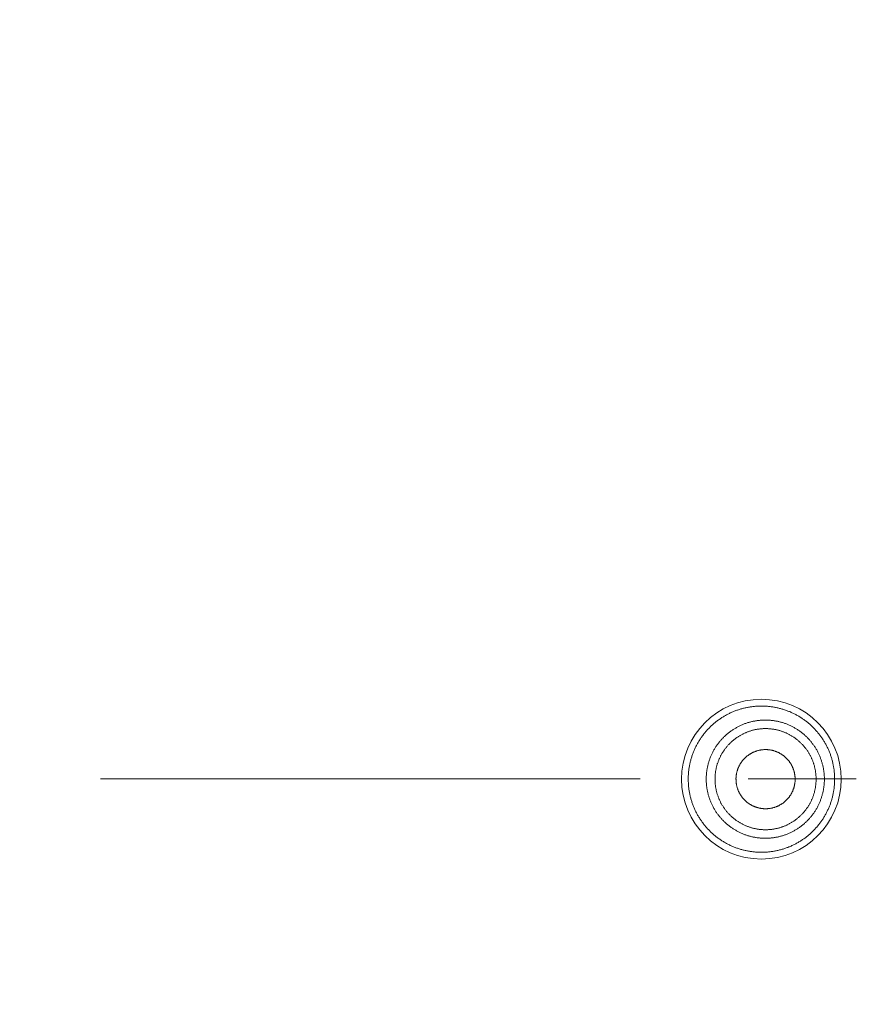
# Model space of a CAD drawing. Units: millimetres. Extents: x 72 to 9921, y -938 to 626.
# Drawn here: x 9324 to 9344, y -541 to -519 of the extents above; entities that cross this region are included whole.
import ezdxf

# ---------------------------------------------------------------- set-up
doc = ezdxf.new("R2010")
doc.units = ezdxf.units.MM
doc.header["$MEASUREMENT"] = 0
doc.linetypes.add('CENTER', pattern=[2, 1.25, -0.25, 0.25, -0.25])
doc.layers.add('Centerline', color=4, linetype='CENTER', lineweight=15)
doc.layers.add('Dimensions', color=7, linetype='Continuous')
doc.styles.get("Standard").update_dxf_attribs({"font": 'helr45w_0.ttf'})
doc.dimstyles.get("Standard").update_dxf_attribs({"dimscale": 5, "dimtxt": 2.5, "dimasz": 0.8, "dimexe": 1, "dimexo": 1, "dimgap": 1, "dimtad": 2, "dimtih": 1, "dimtoh": 1, "dimdec": 0, "dimzin": 0, "dimdsep": 46, "dimtxsty": 'Standard', "dimblk": 'DOT', "dimcen": 2, "dimclrd": 1, "dimclre": 1, "dimclrt": 1, "dimadec": 0, "dimazin": 0, "dimtfac": 1, "dimtdec": 0, "dimtofl": 0, "dimtmove": 0, "dimatfit": 3, "dimfxl": 1, "dimtolj": 1, "dimtzin": 0, "dimarcsym": 0})

# ---------------------------------------------------------------- blocks, each defined once
blk = doc.blocks.new('_Dot')
at = {"color": 0, "linetype": 'ByBlock', "lineweight": -2}
blk.add_line((-0.5, 0), (-1, 0), dxfattribs=at)
at = {"color": 0, "linetype": 'ByBlock', "const_width": 0.5}
blk.add_lwpolyline([(-0.25, 0, 1), (0.25, 0, 1)], format="xyb", close=True, dxfattribs=at)
blk = doc.blocks.new('*D5')
at = {"layer": 'Dimensions', "color": 1, "lineweight": -2, "transparency": 16777216}
for p, q in [((9106.347, -531.12), (9106.347, -362.52)), ((9360.347, -531.12), (9360.347, -362.52)), ((9110.347, -367.52), (9356.347, -367.52))]:
    blk.add_line(p, q, dxfattribs=at)
at = {"layer": 'Dimensions', "color": 1, "lineweight": -2, "transparency": 16777216, "xscale": 4, "yscale": 4, "zscale": 4, "rotation": 180}
blk.add_blockref('_Dot', (9106.347, -367.52), dxfattribs=at)
at = {"layer": 'Dimensions', "color": 1, "lineweight": -2, "transparency": 16777216, "xscale": 4, "yscale": 4, "zscale": 4}
blk.add_blockref('_Dot', (9360.347, -367.52), dxfattribs=at)
at = {"layer": 'Dimensions', "color": 1, "transparency": 16777216, "insert": (9233.347, -356.27), "char_height": 12.5, "attachment_point": 5}
blk.add_mtext('\\A1;%%C254', dxfattribs=at)

msp = doc.modelspace()

# ---------------------------------------------------------------- linework, layer by layer
at = {"color": 7, "lineweight": 13}
for points in [[(9343.043, -536.12), (9343.043, -536.1), (9343.043, -536.08), (9343.042, -536.06), (9343.041, -536.04), (9343.041, -536.02), (9343.039, -535.999), (9343.038, -535.98), (9343.036, -535.959), (9343.034, -535.939), (9343.032, -535.92), (9343.029, -535.899), (9343.027, -535.879), (9343.023, -535.86), (9343.02, -535.84), (9343.017, -535.82), (9343.013, -535.8), (9343.009, -535.781), (9343.005, -535.761), (9343, -535.741), (9342.996, -535.721), (9342.991, -535.702), (9342.986, -535.683), (9342.981, -535.663), (9342.975, -535.644), (9342.969, -535.624), (9342.963, -535.605), (9342.957, -535.586), (9342.95, -535.567), (9342.944, -535.548), (9342.937, -535.529), (9342.93, -535.51), (9342.922, -535.491), (9342.915, -535.473), (9342.907, -535.454), (9342.899, -535.436), (9342.891, -535.417), (9342.883, -535.399), (9342.874, -535.381), (9342.865, -535.363), (9342.856, -535.345), (9342.846, -535.327), (9342.837, -535.309), (9342.827, -535.292), (9342.817, -535.274), (9342.807, -535.257), (9342.797, -535.239), (9342.786, -535.222), (9342.775, -535.206), (9342.764, -535.189), (9342.753, -535.172), (9342.742, -535.156), (9342.73, -535.139), (9342.718, -535.122), (9342.706, -535.106), (9342.694, -535.09), (9342.682, -535.074), (9342.67, -535.059), (9342.657, -535.043), (9342.643, -535.027), (9342.631, -535.012), (9342.617, -534.997), (9342.604, -534.982), (9342.59, -534.967), (9342.577, -534.952), (9342.563, -534.938), (9342.548, -534.923), (9342.534, -534.909), (9342.519, -534.895), (9342.505, -534.882), (9342.49, -534.868), (9342.475, -534.854), (9342.46, -534.841), (9342.445, -534.828), (9342.429, -534.816), (9342.413, -534.803), (9342.398, -534.79), (9342.382, -534.777), (9342.365, -534.765), (9342.349, -534.753), (9342.333, -534.741), (9342.317, -534.73), (9342.3, -534.719), (9342.284, -534.707), (9342.267, -534.696), (9342.25, -534.686), (9342.232, -534.675), (9342.215, -534.664), (9342.198, -534.655), (9342.18, -534.644), (9342.162, -534.635), (9342.145, -534.625), (9342.127, -534.616), (9342.109, -534.606), (9342.091, -534.597), (9342.073, -534.589), (9342.054, -534.581), (9342.036, -534.572), (9342.018, -534.564), (9341.999, -534.556), (9341.98, -534.549), (9341.961, -534.541), (9341.943, -534.534), (9341.924, -534.527), (9341.905, -534.521), (9341.886, -534.513), (9341.867, -534.507), (9341.847, -534.501), (9341.828, -534.496), (9341.809, -534.49), (9341.789, -534.484), (9341.769, -534.48), (9341.75, -534.474), (9341.731, -534.47), (9341.711, -534.466), (9341.691, -534.461), (9341.671, -534.457), (9341.652, -534.453), (9341.632, -534.45), (9341.611, -534.447), (9341.592, -534.443), (9341.572, -534.441), (9341.551, -534.439), (9341.531, -534.437), (9341.512, -534.435), (9341.491, -534.432), (9341.471, -534.431), (9341.451, -534.429), (9341.431, -534.428), (9341.411, -534.427), (9341.39, -534.427), (9341.371, -534.427), (9341.35, -534.427), (9341.33, -534.427), (9341.31, -534.427), (9341.29, -534.427), (9341.27, -534.428), (9341.249, -534.429), (9341.23, -534.431), (9341.209, -534.432), (9341.189, -534.434), (9341.169, -534.436), (9341.149, -534.438), (9341.129, -534.441), (9341.109, -534.443), (9341.089, -534.446), (9341.069, -534.449), (9341.049, -534.453), (9341.029, -534.457), (9341.009, -534.461), (9340.99, -534.465), (9340.97, -534.469), (9340.95, -534.474), (9340.931, -534.479), (9340.911, -534.484), (9340.892, -534.489), (9340.873, -534.494), (9340.853, -534.5), (9340.834, -534.507), (9340.815, -534.513), (9340.796, -534.519), (9340.777, -534.525), (9340.758, -534.532), (9340.739, -534.54), (9340.719, -534.547), (9340.701, -534.555), (9340.683, -534.563), (9340.664, -534.571), (9340.645, -534.579), (9340.627, -534.587), (9340.609, -534.596), (9340.591, -534.605), (9340.573, -534.614), (9340.555, -534.624), (9340.537, -534.633), (9340.52, -534.643), (9340.502, -534.653), (9340.484, -534.663), (9340.468, -534.673), (9340.45, -534.684), (9340.433, -534.695), (9340.416, -534.705), (9340.399, -534.717), (9340.383, -534.728), (9340.366, -534.74), (9340.35, -534.751), (9340.334, -534.763), (9340.317, -534.776), (9340.302, -534.788), (9340.286, -534.801), (9340.27, -534.813), (9340.255, -534.826), (9340.239, -534.839), (9340.224, -534.853), (9340.208, -534.866), (9340.194, -534.88), (9340.179, -534.894), (9340.165, -534.908), (9340.151, -534.922), (9340.136, -534.936)], [(9340.07, -536.12), (9340.07, -536.102), (9340.071, -536.084), (9340.071, -536.066), (9340.072, -536.047), (9340.073, -536.029), (9340.074, -536.011), (9340.076, -535.993), (9340.078, -535.976), (9340.08, -535.957), (9340.082, -535.939), (9340.085, -535.921), (9340.087, -535.904), (9340.09, -535.885), (9340.093, -535.867), (9340.097, -535.85), (9340.1, -535.832), (9340.104, -535.814), (9340.109, -535.796), (9340.113, -535.778), (9340.118, -535.762), (9340.123, -535.744), (9340.128, -535.726), (9340.133, -535.709), (9340.138, -535.692), (9340.145, -535.675), (9340.15, -535.657), (9340.157, -535.64), (9340.163, -535.623), (9340.17, -535.606), (9340.176, -535.59), (9340.184, -535.573), (9340.191, -535.556), (9340.199, -535.54), (9340.207, -535.524), (9340.215, -535.508), (9340.223, -535.491), (9340.232, -535.475), (9340.24, -535.459), (9340.248, -535.443), (9340.258, -535.428), (9340.267, -535.412), (9340.277, -535.397), (9340.287, -535.381), (9340.296, -535.366), (9340.306, -535.351), (9340.316, -535.336), (9340.327, -535.321), (9340.337, -535.306), (9340.349, -535.292), (9340.36, -535.278), (9340.37, -535.263), (9340.382, -535.249), (9340.394, -535.235), (9340.406, -535.222), (9340.418, -535.208), (9340.43, -535.194), (9340.442, -535.181), (9340.454, -535.168), (9340.467, -535.156), (9340.481, -535.142), (9340.493, -535.13), (9340.506, -535.117), (9340.52, -535.105), (9340.533, -535.093), (9340.547, -535.081), (9340.561, -535.069), (9340.575, -535.058), (9340.589, -535.046), (9340.603, -535.036), (9340.618, -535.024), (9340.632, -535.014), (9340.647, -535.003), (9340.662, -534.993), (9340.677, -534.983), (9340.692, -534.972), (9340.708, -534.963), (9340.722, -534.953), (9340.738, -534.944), (9340.754, -534.935), (9340.77, -534.925), (9340.786, -534.916), (9340.802, -534.908), (9340.818, -534.9), (9340.834, -534.892), (9340.85, -534.884), (9340.866, -534.876), (9340.883, -534.868), (9340.9, -534.861), (9340.916, -534.854), (9340.934, -534.847), (9340.951, -534.841), (9340.967, -534.834), (9340.984, -534.828), (9341.001, -534.822), (9341.019, -534.817), (9341.036, -534.811), (9341.054, -534.806), (9341.071, -534.801), (9341.088, -534.796), (9341.106, -534.792), (9341.123, -534.788), (9341.141, -534.784), (9341.159, -534.779), (9341.177, -534.776), (9341.194, -534.773), (9341.212, -534.769), (9341.231, -534.767), (9341.248, -534.764), (9341.266, -534.762), (9341.284, -534.76), (9341.303, -534.758), (9341.32, -534.756), (9341.338, -534.755), (9341.357, -534.753), (9341.375, -534.752), (9341.393, -534.752), (9341.411, -534.751), (9341.429, -534.751), (9341.447, -534.751), (9341.466, -534.751), (9341.483, -534.752), (9341.501, -534.752), (9341.52, -534.753), (9341.538, -534.755), (9341.556, -534.756), (9341.574, -534.758), (9341.592, -534.76), (9341.61, -534.762), (9341.628, -534.764), (9341.646, -534.767), (9341.664, -534.769), (9341.681, -534.773), (9341.7, -534.776), (9341.717, -534.779), (9341.735, -534.784), (9341.753, -534.788), (9341.77, -534.792), (9341.788, -534.796), (9341.806, -534.801), (9341.823, -534.806), (9341.84, -534.811), (9341.858, -534.817), (9341.875, -534.822), (9341.892, -534.828), (9341.909, -534.834), (9341.926, -534.841), (9341.942, -534.847), (9341.959, -534.854), (9341.976, -534.861), (9341.993, -534.868), (9342.01, -534.876), (9342.026, -534.884), (9342.042, -534.892), (9342.058, -534.9), (9342.074, -534.908), (9342.091, -534.916), (9342.106, -534.925), (9342.122, -534.935), (9342.138, -534.944), (9342.154, -534.953), (9342.169, -534.963), (9342.184, -534.972), (9342.199, -534.983), (9342.214, -534.993), (9342.229, -535.003), (9342.244, -535.014), (9342.259, -535.024), (9342.273, -535.036), (9342.287, -535.046), (9342.302, -535.058), (9342.315, -535.069), (9342.329, -535.081), (9342.342, -535.093), (9342.357, -535.105), (9342.369, -535.117), (9342.383, -535.13), (9342.396, -535.142), (9342.409, -535.156), (9342.422, -535.168), (9342.434, -535.181), (9342.446, -535.194), (9342.458, -535.208), (9342.47, -535.222), (9342.482, -535.235), (9342.494, -535.249), (9342.505, -535.263), (9342.517, -535.278), (9342.527, -535.292), (9342.539, -535.306), (9342.549, -535.321), (9342.56, -535.336), (9342.57, -535.351), (9342.58, -535.366), (9342.59, -535.381), (9342.599, -535.397), (9342.609, -535.412), (9342.618, -535.428), (9342.628, -535.443), (9342.636, -535.459)], [(9340.136, -534.936), (9340.122, -534.951), (9340.108, -534.965), (9340.094, -534.98), (9340.081, -534.995), (9340.068, -535.01), (9340.054, -535.026), (9340.042, -535.041), (9340.029, -535.057), (9340.016, -535.072), (9340.004, -535.088), (9339.992, -535.105), (9339.98, -535.121), (9339.968, -535.137), (9339.956, -535.154), (9339.945, -535.17), (9339.934, -535.187), (9339.923, -535.203), (9339.912, -535.221), (9339.901, -535.238), (9339.891, -535.255), (9339.881, -535.273), (9339.871, -535.29), (9339.861, -535.308), (9339.851, -535.326), (9339.842, -535.343), (9339.833, -535.362), (9339.824, -535.38), (9339.815, -535.397), (9339.807, -535.416), (9339.798, -535.434), (9339.791, -535.453), (9339.783, -535.471), (9339.775, -535.49), (9339.767, -535.509), (9339.76, -535.528), (9339.753, -535.547), (9339.747, -535.566), (9339.74, -535.585), (9339.734, -535.604), (9339.728, -535.623), (9339.722, -535.642), (9339.717, -535.662), (9339.711, -535.681), (9339.706, -535.701), (9339.701, -535.721), (9339.697, -535.741), (9339.692, -535.759), (9339.688, -535.779), (9339.684, -535.799), (9339.68, -535.819), (9339.677, -535.839), (9339.673, -535.859), (9339.671, -535.879), (9339.668, -535.899), (9339.665, -535.919), (9339.663, -535.939), (9339.661, -535.959), (9339.659, -535.979), (9339.658, -535.999), (9339.657, -536.019), (9339.655, -536.04), (9339.654, -536.059), (9339.653, -536.08), (9339.653, -536.1), (9339.653, -536.12)], [(9340.274, -536.12), (9340.274, -536.104), (9340.274, -536.089), (9340.274, -536.073), (9340.275, -536.058), (9340.277, -536.042), (9340.277, -536.027), (9340.279, -536.011), (9340.28, -535.996), (9340.282, -535.98), (9340.284, -535.966), (9340.286, -535.95), (9340.288, -535.935), (9340.292, -535.919), (9340.294, -535.904), (9340.297, -535.889), (9340.3, -535.874), (9340.303, -535.858), (9340.307, -535.844), (9340.31, -535.828), (9340.315, -535.813), (9340.319, -535.798), (9340.323, -535.784), (9340.327, -535.768), (9340.332, -535.754), (9340.337, -535.739), (9340.343, -535.724), (9340.348, -535.71), (9340.354, -535.695), (9340.359, -535.681), (9340.365, -535.666), (9340.371, -535.652), (9340.378, -535.638), (9340.384, -535.624), (9340.391, -535.61), (9340.397, -535.596), (9340.404, -535.582), (9340.412, -535.568), (9340.419, -535.555), (9340.427, -535.541), (9340.434, -535.528), (9340.442, -535.515), (9340.45, -535.501), (9340.459, -535.488), (9340.467, -535.475), (9340.475, -535.463), (9340.485, -535.45), (9340.494, -535.437), (9340.503, -535.424), (9340.512, -535.412), (9340.521, -535.399), (9340.531, -535.388), (9340.541, -535.375), (9340.551, -535.364), (9340.561, -535.352), (9340.572, -535.34), (9340.581, -535.328), (9340.592, -535.317), (9340.603, -535.306), (9340.614, -535.294), (9340.625, -535.284), (9340.636, -535.273), (9340.647, -535.262), (9340.659, -535.252), (9340.67, -535.242), (9340.682, -535.231), (9340.694, -535.221), (9340.706, -535.211), (9340.718, -535.201), (9340.73, -535.192), (9340.742, -535.183), (9340.755, -535.174), (9340.768, -535.165), (9340.78, -535.156), (9340.793, -535.147), (9340.806, -535.139), (9340.819, -535.13), (9340.832, -535.121), (9340.845, -535.114), (9340.859, -535.106), (9340.872, -535.098), (9340.886, -535.09), (9340.9, -535.084), (9340.914, -535.076), (9340.927, -535.069), (9340.941, -535.062), (9340.955, -535.056), (9340.97, -535.05), (9340.984, -535.043), (9340.998, -535.038), (9341.013, -535.031), (9341.027, -535.026), (9341.042, -535.021), (9341.056, -535.015), (9341.07, -535.01), (9341.085, -535.005), (9341.1, -535.001), (9341.115, -534.996), (9341.13, -534.992), (9341.145, -534.987), (9341.16, -534.984), (9341.175, -534.981), (9341.19, -534.977), (9341.205, -534.973), (9341.221, -534.971), (9341.235, -534.968), (9341.251, -534.965), (9341.266, -534.963), (9341.282, -534.96), (9341.297, -534.958), (9341.312, -534.956), (9341.328, -534.954), (9341.343, -534.953), (9341.359, -534.952), (9341.374, -534.951), (9341.39, -534.95), (9341.405, -534.95), (9341.421, -534.95), (9341.437, -534.949), (9341.452, -534.949), (9341.468, -534.95), (9341.483, -534.95), (9341.499, -534.95), (9341.514, -534.951), (9341.53, -534.952), (9341.544, -534.953), (9341.56, -534.954), (9341.576, -534.956), (9341.591, -534.958), (9341.607, -534.96), (9341.622, -534.963), (9341.637, -534.965), (9341.652, -534.968), (9341.668, -534.971), (9341.683, -534.973), (9341.698, -534.977), (9341.713, -534.981), (9341.728, -534.984), (9341.743, -534.987), (9341.758, -534.992), (9341.773, -534.996), (9341.788, -535.001), (9341.803, -535.005), (9341.817, -535.01), (9341.832, -535.015), (9341.846, -535.021), (9341.861, -535.026), (9341.876, -535.031), (9341.89, -535.038), (9341.904, -535.043), (9341.918, -535.05), (9341.932, -535.056), (9341.947, -535.062), (9341.961, -535.069), (9341.975, -535.076), (9341.988, -535.084), (9342.002, -535.09), (9342.016, -535.098), (9342.029, -535.106), (9342.043, -535.114), (9342.056, -535.121), (9342.07, -535.13), (9342.082, -535.139), (9342.095, -535.147), (9342.108, -535.156), (9342.121, -535.165), (9342.133, -535.174), (9342.146, -535.183), (9342.158, -535.192), (9342.17, -535.201), (9342.182, -535.211), (9342.194, -535.221), (9342.206, -535.231), (9342.218, -535.242), (9342.23, -535.252), (9342.241, -535.262), (9342.252, -535.273), (9342.263, -535.284), (9342.274, -535.294), (9342.285, -535.306), (9342.296, -535.317), (9342.307, -535.328), (9342.317, -535.34), (9342.327, -535.352), (9342.338, -535.364), (9342.348, -535.375), (9342.357, -535.388), (9342.366, -535.399), (9342.376, -535.412), (9342.385, -535.424), (9342.395, -535.437), (9342.404, -535.45), (9342.412, -535.463), (9342.421, -535.475), (9342.429, -535.488), (9342.438, -535.501), (9342.445, -535.515), (9342.454, -535.528), (9342.462, -535.541), (9342.469, -535.555)], [(9340.759, -536.12), (9340.759, -536.11), (9340.759, -536.098), (9340.76, -536.087), (9340.761, -536.076), (9340.762, -536.066), (9340.762, -536.055), (9340.764, -536.044), (9340.765, -536.033), (9340.767, -536.023), (9340.768, -536.012), (9340.77, -536.001), (9340.772, -535.99), (9340.775, -535.98), (9340.777, -535.969), (9340.779, -535.958), (9340.781, -535.948), (9340.784, -535.937), (9340.787, -535.927), (9340.791, -535.917), (9340.793, -535.906), (9340.797, -535.896), (9340.801, -535.886), (9340.805, -535.876), (9340.808, -535.865), (9340.812, -535.855), (9340.817, -535.846), (9340.822, -535.836), (9340.826, -535.826), (9340.831, -535.816), (9340.836, -535.806), (9340.841, -535.796), (9340.845, -535.787), (9340.851, -535.778), (9340.857, -535.768), (9340.863, -535.759), (9340.868, -535.75), (9340.874, -535.741), (9340.88, -535.731), (9340.886, -535.723), (9340.893, -535.714), (9340.899, -535.705), (9340.906, -535.697), (9340.913, -535.688), (9340.92, -535.68), (9340.927, -535.671), (9340.934, -535.663), (9340.942, -535.655), (9340.948, -535.647), (9340.956, -535.64), (9340.964, -535.632), (9340.972, -535.624), (9340.98, -535.617), (9340.987, -535.609), (9340.996, -535.602), (9341.004, -535.595), (9341.012, -535.588), (9341.02, -535.582), (9341.03, -535.574), (9341.038, -535.568), (9341.047, -535.562), (9341.056, -535.556), (9341.065, -535.55), (9341.074, -535.543), (9341.084, -535.538), (9341.092, -535.532), (9341.102, -535.527), (9341.111, -535.522), (9341.121, -535.516), (9341.131, -535.511), (9341.14, -535.506), (9341.15, -535.501), (9341.16, -535.497), (9341.169, -535.493), (9341.179, -535.488), (9341.19, -535.484), (9341.2, -535.48), (9341.21, -535.477), (9341.22, -535.473), (9341.231, -535.469), (9341.241, -535.466), (9341.251, -535.463), (9341.262, -535.459), (9341.272, -535.457), (9341.283, -535.455), (9341.294, -535.452), (9341.304, -535.45), (9341.315, -535.448), (9341.325, -535.445), (9341.336, -535.443), (9341.346, -535.442), (9341.357, -535.44), (9341.368, -535.439), (9341.379, -535.438), (9341.389, -535.437), (9341.401, -535.436), (9341.412, -535.436), (9341.422, -535.436), (9341.433, -535.435), (9341.444, -535.435), (9341.455, -535.435), (9341.466, -535.436), (9341.476, -535.436), (9341.488, -535.436), (9341.498, -535.437), (9341.51, -535.438), (9341.52, -535.439), (9341.531, -535.44), (9341.541, -535.442), (9341.552, -535.443), (9341.563, -535.445), (9341.574, -535.448), (9341.584, -535.45), (9341.595, -535.452), (9341.605, -535.455), (9341.616, -535.457), (9341.627, -535.459), (9341.637, -535.463), (9341.647, -535.466), (9341.658, -535.469), (9341.668, -535.473), (9341.678, -535.477), (9341.689, -535.48), (9341.698, -535.484), (9341.708, -535.488), (9341.718, -535.493), (9341.728, -535.497), (9341.738, -535.501), (9341.748, -535.506), (9341.758, -535.511), (9341.767, -535.516), (9341.777, -535.522), (9341.786, -535.527), (9341.796, -535.532), (9341.805, -535.538), (9341.814, -535.543), (9341.824, -535.55), (9341.832, -535.556), (9341.841, -535.562), (9341.85, -535.568), (9341.859, -535.574), (9341.867, -535.582), (9341.876, -535.588), (9341.884, -535.595), (9341.893, -535.602), (9341.9, -535.609), (9341.909, -535.617), (9341.917, -535.624), (9341.924, -535.632), (9341.932, -535.64), (9341.939, -535.647), (9341.947, -535.655), (9341.954, -535.663), (9341.962, -535.671), (9341.969, -535.68), (9341.975, -535.688), (9341.982, -535.697), (9341.989, -535.705), (9341.996, -535.714), (9342.002, -535.723), (9342.008, -535.731), (9342.014, -535.741), (9342.02, -535.75), (9342.026, -535.759), (9342.032, -535.768), (9342.037, -535.778), (9342.042, -535.787), (9342.048, -535.796), (9342.053, -535.806), (9342.058, -535.816), (9342.062, -535.826), (9342.067, -535.836), (9342.071, -535.846), (9342.075, -535.855), (9342.08, -535.865), (9342.084, -535.876), (9342.087, -535.886), (9342.091, -535.896), (9342.094, -535.906), (9342.098, -535.917), (9342.101, -535.927), (9342.104, -535.937), (9342.106, -535.948), (9342.109, -535.958), (9342.112, -535.969), (9342.114, -535.98), (9342.116, -535.99), (9342.118, -536.001), (9342.12, -536.012), (9342.122, -536.023), (9342.123, -536.033), (9342.125, -536.044), (9342.125, -536.055), (9342.126, -536.066), (9342.128, -536.076), (9342.128, -536.087), (9342.128, -536.098), (9342.128, -536.11), (9342.129, -536.12)], [(9342.636, -535.459), (9342.645, -535.475), (9342.653, -535.491), (9342.662, -535.507), (9342.669, -535.524), (9342.677, -535.54), (9342.685, -535.557), (9342.692, -535.573), (9342.7, -535.59), (9342.706, -535.607), (9342.713, -535.623), (9342.72, -535.641), (9342.726, -535.658), (9342.732, -535.674), (9342.738, -535.692), (9342.743, -535.709), (9342.749, -535.726), (9342.753, -535.744), (9342.758, -535.761), (9342.763, -535.779), (9342.768, -535.796), (9342.772, -535.814), (9342.775, -535.832), (9342.78, -535.849), (9342.783, -535.868), (9342.786, -535.885), (9342.789, -535.903), (9342.792, -535.921), (9342.794, -535.939), (9342.796, -535.957), (9342.799, -535.975), (9342.801, -535.993), (9342.802, -536.011), (9342.804, -536.029), (9342.804, -536.048), (9342.805, -536.065), (9342.806, -536.084), (9342.806, -536.102), (9342.806, -536.12)], [(9342.469, -535.555), (9342.476, -535.568), (9342.484, -535.582), (9342.491, -535.596), (9342.497, -535.61), (9342.504, -535.624), (9342.51, -535.638), (9342.517, -535.652), (9342.523, -535.666), (9342.529, -535.681), (9342.535, -535.695), (9342.54, -535.71), (9342.545, -535.724), (9342.551, -535.739), (9342.556, -535.754), (9342.561, -535.768), (9342.565, -535.783), (9342.569, -535.798), (9342.574, -535.813), (9342.578, -535.828), (9342.581, -535.843), (9342.585, -535.858), (9342.588, -535.874), (9342.591, -535.888), (9342.595, -535.904), (9342.597, -535.92), (9342.6, -535.935), (9342.602, -535.95), (9342.604, -535.966), (9342.606, -535.981), (9342.608, -535.996), (9342.609, -536.011), (9342.611, -536.027), (9342.611, -536.042), (9342.613, -536.058), (9342.614, -536.073), (9342.614, -536.089), (9342.614, -536.104), (9342.614, -536.12)], [(9339.653, -536.12), (9339.653, -536.141), (9339.654, -536.16), (9339.655, -536.18), (9339.656, -536.2), (9339.656, -536.221), (9339.658, -536.241), (9339.659, -536.261), (9339.661, -536.281), (9339.663, -536.301), (9339.665, -536.321), (9339.668, -536.341), (9339.67, -536.361), (9339.674, -536.381), (9339.677, -536.401), (9339.68, -536.421), (9339.684, -536.44), (9339.688, -536.461), (9339.692, -536.48), (9339.696, -536.5), (9339.701, -536.519), (9339.706, -536.539), (9339.711, -536.559), (9339.717, -536.578), (9339.722, -536.598), (9339.728, -536.617), (9339.734, -536.636), (9339.74, -536.655), (9339.746, -536.675), (9339.753, -536.693), (9339.761, -536.712), (9339.768, -536.731), (9339.775, -536.75), (9339.782, -536.768), (9339.79, -536.787), (9339.799, -536.806), (9339.806, -536.824), (9339.815, -536.843), (9339.824, -536.86), (9339.833, -536.878), (9339.842, -536.897), (9339.852, -536.914), (9339.861, -536.932), (9339.871, -536.95), (9339.881, -536.967), (9339.891, -536.985), (9339.902, -537.002), (9339.912, -537.019), (9339.923, -537.037), (9339.934, -537.053), (9339.945, -537.07), (9339.957, -537.087), (9339.968, -537.103), (9339.98, -537.119), (9339.992, -537.135), (9340.004, -537.152), (9340.017, -537.168), (9340.029, -537.183), (9340.042, -537.199), (9340.055, -537.214), (9340.068, -537.23), (9340.081, -537.245), (9340.095, -537.26), (9340.108, -537.275), (9340.122, -537.289), (9340.136, -537.304), (9340.151, -537.318), (9340.165, -537.332), (9340.18, -537.346), (9340.194, -537.36), (9340.208, -537.374), (9340.224, -537.387), (9340.239, -537.401), (9340.254, -537.414), (9340.27, -537.427), (9340.285, -537.439), (9340.302, -537.452), (9340.317, -537.464), (9340.334, -537.477), (9340.35, -537.489), (9340.366, -537.5), (9340.383, -537.512), (9340.399, -537.523), (9340.416, -537.535), (9340.433, -537.545), (9340.45, -537.556), (9340.468, -537.567), (9340.484, -537.577), (9340.502, -537.587), (9340.52, -537.597), (9340.537, -537.607), (9340.555, -537.616), (9340.573, -537.626), (9340.591, -537.635), (9340.609, -537.644), (9340.627, -537.653), (9340.645, -537.661), (9340.664, -537.669), (9340.683, -537.677), (9340.701, -537.685), (9340.72, -537.693), (9340.738, -537.7), (9340.758, -537.707), (9340.777, -537.715), (9340.796, -537.721), (9340.814, -537.727), (9340.834, -537.734), (9340.853, -537.74), (9340.872, -537.746), (9340.892, -537.751), (9340.911, -537.756), (9340.931, -537.761), (9340.95, -537.766), (9340.97, -537.771), (9340.989, -537.775), (9341.009, -537.779), (9341.029, -537.783), (9341.049, -537.787), (9341.069, -537.791), (9341.089, -537.793), (9341.109, -537.796), (9341.129, -537.799), (9341.149, -537.802), (9341.169, -537.804), (9341.189, -537.806), (9341.209, -537.808), (9341.23, -537.809), (9341.249, -537.81), (9341.27, -537.812), (9341.29, -537.813), (9341.31, -537.813), (9341.331, -537.813), (9341.35, -537.813), (9341.371, -537.813), (9341.39, -537.813), (9341.411, -537.813), (9341.431, -537.812), (9341.451, -537.81), (9341.471, -537.809), (9341.491, -537.808), (9341.512, -537.806), (9341.531, -537.803), (9341.552, -537.801), (9341.572, -537.799), (9341.591, -537.796), (9341.611, -537.793), (9341.632, -537.79), (9341.651, -537.787), (9341.671, -537.783), (9341.691, -537.779), (9341.711, -537.775), (9341.731, -537.77), (9341.75, -537.765), (9341.769, -537.76), (9341.789, -537.756), (9341.809, -537.75), (9341.828, -537.744), (9341.848, -537.738), (9341.867, -537.733), (9341.886, -537.727), (9341.905, -537.719), (9341.924, -537.713), (9341.943, -537.706), (9341.962, -537.699), (9341.98, -537.691), (9341.999, -537.684), (9342.018, -537.676), (9342.036, -537.668), (9342.054, -537.659), (9342.073, -537.651), (9342.091, -537.643), (9342.108, -537.633), (9342.127, -537.624), (9342.145, -537.615), (9342.162, -537.605), (9342.18, -537.596), (9342.197, -537.585), (9342.215, -537.575), (9342.232, -537.565), (9342.25, -537.554), (9342.267, -537.544), (9342.283, -537.532), (9342.3, -537.521), (9342.317, -537.51), (9342.333, -537.499), (9342.35, -537.487), (9342.365, -537.475), (9342.382, -537.463), (9342.398, -537.45), (9342.413, -537.437), (9342.429, -537.425), (9342.444, -537.412), (9342.46, -537.398), (9342.475, -537.386), (9342.49, -537.372), (9342.505, -537.358), (9342.519, -537.345), (9342.534, -537.331), (9342.548, -537.317), (9342.562, -537.302)], [(9340.24, -536.781), (9340.231, -536.764), (9340.223, -536.749), (9340.214, -536.733), (9340.207, -536.717), (9340.199, -536.7), (9340.191, -536.683), (9340.184, -536.667), (9340.176, -536.65), (9340.17, -536.633), (9340.163, -536.616), (9340.156, -536.599), (9340.15, -536.583), (9340.144, -536.566), (9340.138, -536.548), (9340.133, -536.531), (9340.128, -536.513), (9340.123, -536.496), (9340.118, -536.479), (9340.113, -536.461), (9340.109, -536.444), (9340.104, -536.426), (9340.101, -536.408), (9340.097, -536.391), (9340.093, -536.372), (9340.09, -536.355), (9340.088, -536.337), (9340.084, -536.319), (9340.082, -536.301), (9340.08, -536.283), (9340.078, -536.265), (9340.076, -536.247), (9340.074, -536.229), (9340.073, -536.211), (9340.072, -536.192), (9340.071, -536.175), (9340.07, -536.156), (9340.07, -536.138), (9340.07, -536.12)], [(9342.806, -536.12), (9342.806, -536.138), (9342.806, -536.156), (9342.805, -536.174), (9342.804, -536.193), (9342.803, -536.211), (9342.802, -536.229), (9342.801, -536.247), (9342.799, -536.265), (9342.796, -536.283), (9342.794, -536.301), (9342.792, -536.319), (9342.789, -536.337), (9342.786, -536.355), (9342.783, -536.373), (9342.78, -536.39), (9342.776, -536.408), (9342.772, -536.426), (9342.768, -536.444), (9342.763, -536.462), (9342.758, -536.478), (9342.753, -536.496), (9342.749, -536.514), (9342.743, -536.531), (9342.738, -536.548), (9342.732, -536.565), (9342.726, -536.583), (9342.72, -536.6), (9342.713, -536.617), (9342.706, -536.634), (9342.7, -536.65), (9342.693, -536.667), (9342.685, -536.684), (9342.677, -536.7), (9342.669, -536.716), (9342.662, -536.732), (9342.653, -536.749), (9342.645, -536.765), (9342.636, -536.781), (9342.628, -536.796), (9342.619, -536.812), (9342.609, -536.827), (9342.6, -536.843), (9342.59, -536.859), (9342.58, -536.874), (9342.57, -536.889), (9342.56, -536.904), (9342.549, -536.919), (9342.539, -536.934), (9342.528, -536.948), (9342.516, -536.963), (9342.506, -536.977), (9342.494, -536.991), (9342.483, -537.005), (9342.471, -537.018), (9342.458, -537.032), (9342.446, -537.046), (9342.434, -537.059), (9342.422, -537.072), (9342.409, -537.084), (9342.396, -537.098), (9342.383, -537.11), (9342.37, -537.123), (9342.356, -537.135), (9342.343, -537.147), (9342.329, -537.159), (9342.315, -537.171), (9342.301, -537.183), (9342.287, -537.194), (9342.273, -537.204), (9342.258, -537.216), (9342.244, -537.226), (9342.229, -537.237), (9342.214, -537.247), (9342.199, -537.257), (9342.184, -537.268), (9342.168, -537.277), (9342.154, -537.287), (9342.138, -537.296), (9342.122, -537.305), (9342.106, -537.315), (9342.091, -537.324), (9342.075, -537.332), (9342.059, -537.34), (9342.042, -537.348), (9342.026, -537.356), (9342.01, -537.364), (9341.993, -537.372), (9341.977, -537.379), (9341.96, -537.386), (9341.943, -537.393), (9341.926, -537.399), (9341.909, -537.406), (9341.892, -537.412), (9341.875, -537.418), (9341.857, -537.423), (9341.84, -537.429), (9341.823, -537.434), (9341.805, -537.439), (9341.788, -537.443), (9341.77, -537.448), (9341.753, -537.452), (9341.735, -537.456), (9341.717, -537.461), (9341.699, -537.464), (9341.682, -537.467), (9341.664, -537.47), (9341.646, -537.473), (9341.628, -537.476), (9341.61, -537.478), (9341.592, -537.48), (9341.574, -537.482), (9341.556, -537.484), (9341.538, -537.485), (9341.519, -537.487), (9341.502, -537.487), (9341.484, -537.488), (9341.465, -537.489), (9341.447, -537.489), (9341.429, -537.489), (9341.411, -537.489), (9341.393, -537.488), (9341.375, -537.487), (9341.356, -537.487), (9341.339, -537.485), (9341.32, -537.484), (9341.302, -537.482), (9341.284, -537.48), (9341.266, -537.478), (9341.249, -537.476), (9341.23, -537.473), (9341.212, -537.47), (9341.195, -537.467), (9341.177, -537.464), (9341.159, -537.461), (9341.141, -537.456), (9341.124, -537.452), (9341.106, -537.448), (9341.088, -537.443), (9341.071, -537.439), (9341.054, -537.434), (9341.036, -537.429), (9341.019, -537.423), (9341.002, -537.418), (9340.985, -537.412), (9340.967, -537.406), (9340.951, -537.399), (9340.934, -537.393), (9340.917, -537.386), (9340.9, -537.379), (9340.883, -537.372), (9340.867, -537.364), (9340.85, -537.356), (9340.834, -537.348), (9340.818, -537.34), (9340.802, -537.332), (9340.786, -537.324), (9340.77, -537.315), (9340.754, -537.305), (9340.738, -537.296), (9340.723, -537.287), (9340.707, -537.277), (9340.693, -537.268), (9340.677, -537.257), (9340.662, -537.247), (9340.647, -537.237), (9340.633, -537.226), (9340.618, -537.216), (9340.604, -537.204), (9340.59, -537.194), (9340.575, -537.183), (9340.561, -537.171), (9340.547, -537.159), (9340.534, -537.147), (9340.52, -537.135), (9340.507, -537.123), (9340.493, -537.11), (9340.48, -537.098), (9340.467, -537.084), (9340.455, -537.072), (9340.442, -537.059), (9340.43, -537.046), (9340.418, -537.032), (9340.406, -537.018), (9340.394, -537.005), (9340.382, -536.991), (9340.371, -536.977), (9340.359, -536.963), (9340.349, -536.948), (9340.338, -536.934), (9340.327, -536.919), (9340.316, -536.904), (9340.307, -536.889), (9340.296, -536.874), (9340.286, -536.859), (9340.277, -536.843), (9340.267, -536.827), (9340.258, -536.812), (9340.249, -536.796), (9340.24, -536.781)], [(9340.419, -536.685), (9340.412, -536.672), (9340.404, -536.658), (9340.397, -536.644), (9340.391, -536.63), (9340.384, -536.616), (9340.378, -536.602), (9340.371, -536.588), (9340.365, -536.574), (9340.359, -536.559), (9340.354, -536.545), (9340.348, -536.53), (9340.343, -536.516), (9340.337, -536.501), (9340.332, -536.486), (9340.327, -536.471), (9340.323, -536.457), (9340.319, -536.442), (9340.315, -536.427), (9340.31, -536.411), (9340.307, -536.396), (9340.303, -536.382), (9340.3, -536.366), (9340.297, -536.351), (9340.294, -536.336), (9340.292, -536.32), (9340.288, -536.306), (9340.286, -536.29), (9340.284, -536.275), (9340.282, -536.259), (9340.28, -536.244), (9340.279, -536.229), (9340.277, -536.213), (9340.277, -536.198), (9340.275, -536.182), (9340.274, -536.167), (9340.274, -536.151), (9340.274, -536.136), (9340.274, -536.12)], [(9342.615, -536.12), (9342.615, -536.135), (9342.614, -536.151), (9342.614, -536.167), (9342.613, -536.182), (9342.611, -536.198), (9342.611, -536.213), (9342.609, -536.229), (9342.608, -536.244), (9342.606, -536.26), (9342.604, -536.275), (9342.602, -536.29), (9342.6, -536.306), (9342.597, -536.321), (9342.595, -536.336), (9342.591, -536.351), (9342.588, -536.366), (9342.585, -536.382), (9342.581, -536.396), (9342.578, -536.412), (9342.574, -536.427), (9342.569, -536.442), (9342.565, -536.456), (9342.561, -536.471), (9342.556, -536.486), (9342.551, -536.501), (9342.545, -536.516), (9342.54, -536.53), (9342.535, -536.545), (9342.529, -536.559), (9342.523, -536.574), (9342.517, -536.588), (9342.511, -536.602), (9342.504, -536.616), (9342.497, -536.63), (9342.491, -536.644), (9342.484, -536.658), (9342.476, -536.672), (9342.469, -536.685), (9342.461, -536.699), (9342.454, -536.712), (9342.446, -536.726), (9342.437, -536.739), (9342.43, -536.752), (9342.421, -536.765), (9342.413, -536.778), (9342.403, -536.79), (9342.394, -536.803), (9342.385, -536.816), (9342.376, -536.829), (9342.367, -536.84), (9342.357, -536.852), (9342.347, -536.865), (9342.337, -536.876), (9342.327, -536.888), (9342.317, -536.9), (9342.307, -536.912), (9342.296, -536.923), (9342.285, -536.934), (9342.275, -536.946), (9342.263, -536.956), (9342.252, -536.967), (9342.241, -536.978), (9342.229, -536.988), (9342.218, -536.998), (9342.206, -537.009), (9342.195, -537.019), (9342.183, -537.029), (9342.17, -537.039), (9342.158, -537.048), (9342.146, -537.057), (9342.133, -537.066), (9342.121, -537.075), (9342.108, -537.084), (9342.095, -537.093), (9342.082, -537.101), (9342.069, -537.11), (9342.056, -537.118), (9342.043, -537.126), (9342.03, -537.134), (9342.016, -537.142), (9342.002, -537.149), (9341.989, -537.156), (9341.974, -537.163), (9341.961, -537.171), (9341.947, -537.177), (9341.933, -537.184), (9341.919, -537.19), (9341.905, -537.197), (9341.89, -537.202), (9341.876, -537.209), (9341.862, -537.214), (9341.847, -537.219), (9341.832, -537.225), (9341.818, -537.23), (9341.803, -537.235), (9341.788, -537.239), (9341.774, -537.244), (9341.758, -537.248), (9341.743, -537.252), (9341.728, -537.256), (9341.713, -537.259), (9341.698, -537.263), (9341.683, -537.266), (9341.667, -537.269), (9341.653, -537.272), (9341.637, -537.275), (9341.622, -537.277), (9341.606, -537.28), (9341.591, -537.282), (9341.576, -537.284), (9341.56, -537.286), (9341.545, -537.287), (9341.529, -537.288), (9341.514, -537.289), (9341.498, -537.29), (9341.483, -537.29), (9341.467, -537.29), (9341.452, -537.291), (9341.436, -537.291), (9341.421, -537.29), (9341.405, -537.29), (9341.389, -537.29), (9341.374, -537.289), (9341.358, -537.288), (9341.344, -537.287), (9341.328, -537.286), (9341.313, -537.284), (9341.297, -537.282), (9341.282, -537.28), (9341.266, -537.277), (9341.251, -537.275), (9341.236, -537.272), (9341.22, -537.269), (9341.205, -537.266), (9341.19, -537.263), (9341.175, -537.259), (9341.16, -537.256), (9341.145, -537.252), (9341.13, -537.248), (9341.115, -537.244), (9341.1, -537.239), (9341.086, -537.235), (9341.071, -537.23), (9341.056, -537.225), (9341.042, -537.219), (9341.027, -537.214), (9341.012, -537.209), (9340.998, -537.202), (9340.984, -537.197), (9340.97, -537.19), (9340.956, -537.184), (9340.942, -537.177), (9340.927, -537.171), (9340.913, -537.163), (9340.9, -537.156), (9340.886, -537.149), (9340.872, -537.142), (9340.859, -537.134), (9340.845, -537.126), (9340.832, -537.118), (9340.819, -537.11), (9340.806, -537.101), (9340.793, -537.093), (9340.78, -537.084), (9340.767, -537.075), (9340.755, -537.066), (9340.742, -537.057), (9340.73, -537.048), (9340.718, -537.039), (9340.706, -537.029), (9340.694, -537.019), (9340.682, -537.009), (9340.67, -536.998), (9340.659, -536.988), (9340.647, -536.978), (9340.636, -536.967), (9340.625, -536.956), (9340.614, -536.946), (9340.603, -536.934), (9340.592, -536.923), (9340.582, -536.912), (9340.571, -536.9), (9340.561, -536.888), (9340.551, -536.876), (9340.541, -536.865), (9340.531, -536.852), (9340.522, -536.84), (9340.512, -536.829), (9340.503, -536.816), (9340.493, -536.803), (9340.484, -536.79), (9340.476, -536.778), (9340.468, -536.765), (9340.459, -536.752), (9340.451, -536.739), (9340.443, -536.726), (9340.434, -536.712), (9340.427, -536.699), (9340.419, -536.685)], [(9342.129, -536.12), (9342.129, -536.131), (9342.129, -536.142), (9342.128, -536.153), (9342.127, -536.164), (9342.126, -536.174), (9342.126, -536.185), (9342.124, -536.196), (9342.123, -536.207), (9342.122, -536.217), (9342.12, -536.228), (9342.118, -536.239), (9342.116, -536.25), (9342.114, -536.26), (9342.112, -536.271), (9342.109, -536.281), (9342.107, -536.292), (9342.104, -536.303), (9342.101, -536.313), (9342.097, -536.323), (9342.095, -536.334), (9342.091, -536.344), (9342.087, -536.354), (9342.084, -536.364), (9342.079, -536.375), (9342.076, -536.384), (9342.072, -536.394), (9342.066, -536.404), (9342.062, -536.414), (9342.057, -536.424), (9342.052, -536.434), (9342.047, -536.444), (9342.043, -536.453), (9342.037, -536.462), (9342.031, -536.472), (9342.026, -536.481), (9342.02, -536.491), (9342.014, -536.5), (9342.008, -536.509), (9342.002, -536.517), (9341.995, -536.526), (9341.989, -536.535), (9341.982, -536.543), (9341.975, -536.552), (9341.969, -536.56), (9341.961, -536.569), (9341.954, -536.576), (9341.947, -536.585), (9341.94, -536.593), (9341.932, -536.6), (9341.924, -536.608), (9341.916, -536.616), (9341.909, -536.623), (9341.901, -536.631), (9341.892, -536.638), (9341.884, -536.645), (9341.876, -536.652), (9341.868, -536.658), (9341.858, -536.666), (9341.85, -536.672), (9341.841, -536.678), (9341.832, -536.685), (9341.823, -536.69), (9341.814, -536.697), (9341.805, -536.702), (9341.796, -536.708), (9341.786, -536.713), (9341.777, -536.718), (9341.767, -536.724), (9341.757, -536.729), (9341.748, -536.734), (9341.738, -536.739), (9341.728, -536.743), (9341.719, -536.747), (9341.709, -536.751), (9341.698, -536.756), (9341.688, -536.76), (9341.679, -536.763), (9341.668, -536.767), (9341.657, -536.771), (9341.648, -536.774), (9341.637, -536.778), (9341.626, -536.78), (9341.616, -536.783), (9341.605, -536.785), (9341.594, -536.788), (9341.584, -536.79), (9341.573, -536.792), (9341.563, -536.794), (9341.552, -536.796), (9341.542, -536.798), (9341.531, -536.8), (9341.52, -536.801), (9341.509, -536.802), (9341.499, -536.803), (9341.487, -536.804), (9341.477, -536.804), (9341.466, -536.804), (9341.455, -536.805), (9341.444, -536.805), (9341.433, -536.805), (9341.423, -536.804), (9341.412, -536.804), (9341.4, -536.804), (9341.39, -536.803), (9341.379, -536.802), (9341.368, -536.801), (9341.357, -536.8), (9341.347, -536.798), (9341.336, -536.796), (9341.325, -536.794), (9341.314, -536.792), (9341.304, -536.79), (9341.293, -536.788), (9341.283, -536.785), (9341.272, -536.783), (9341.262, -536.78), (9341.251, -536.778), (9341.241, -536.774), (9341.231, -536.771), (9341.22, -536.767), (9341.21, -536.763), (9341.199, -536.76), (9341.19, -536.756), (9341.18, -536.751), (9341.17, -536.747), (9341.16, -536.743), (9341.15, -536.739), (9341.14, -536.734), (9341.13, -536.729), (9341.121, -536.724), (9341.111, -536.718), (9341.102, -536.713), (9341.092, -536.708), (9341.083, -536.702), (9341.074, -536.697), (9341.065, -536.69), (9341.056, -536.685), (9341.047, -536.678), (9341.038, -536.672), (9341.029, -536.666), (9341.021, -536.658), (9341.013, -536.652), (9341.004, -536.645), (9340.996, -536.638), (9340.988, -536.631), (9340.979, -536.623), (9340.972, -536.616), (9340.964, -536.608), (9340.956, -536.6), (9340.949, -536.593), (9340.941, -536.585), (9340.934, -536.576), (9340.926, -536.569), (9340.919, -536.56), (9340.913, -536.552), (9340.906, -536.543), (9340.9, -536.535), (9340.892, -536.526), (9340.886, -536.517), (9340.881, -536.509), (9340.874, -536.5), (9340.868, -536.491), (9340.862, -536.481), (9340.857, -536.472), (9340.851, -536.462), (9340.846, -536.453), (9340.84, -536.444), (9340.835, -536.434), (9340.83, -536.424), (9340.826, -536.414), (9340.821, -536.404), (9340.817, -536.394), (9340.813, -536.384), (9340.809, -536.375), (9340.804, -536.364), (9340.801, -536.354), (9340.797, -536.344), (9340.794, -536.334), (9340.79, -536.323), (9340.787, -536.313), (9340.785, -536.303), (9340.782, -536.292), (9340.779, -536.281), (9340.776, -536.271), (9340.774, -536.26), (9340.772, -536.25), (9340.77, -536.239), (9340.768, -536.228), (9340.766, -536.217), (9340.765, -536.207), (9340.763, -536.196), (9340.763, -536.185), (9340.762, -536.174), (9340.761, -536.164), (9340.761, -536.153), (9340.76, -536.142), (9340.76, -536.131), (9340.759, -536.12)], [(9342.563, -537.302), (9342.577, -537.287), (9342.59, -537.273), (9342.604, -537.258), (9342.618, -537.243), (9342.631, -537.228), (9342.643, -537.212), (9342.656, -537.197), (9342.669, -537.181), (9342.682, -537.166), (9342.694, -537.15), (9342.707, -537.133), (9342.718, -537.118), (9342.73, -537.101), (9342.742, -537.085), (9342.753, -537.068), (9342.764, -537.051), (9342.775, -537.035), (9342.786, -537.018), (9342.797, -537), (9342.807, -536.983), (9342.817, -536.966), (9342.827, -536.948), (9342.837, -536.931), (9342.846, -536.913), (9342.856, -536.895), (9342.865, -536.877), (9342.874, -536.859), (9342.882, -536.841), (9342.89, -536.822), (9342.899, -536.804), (9342.907, -536.785), (9342.915, -536.767), (9342.922, -536.749), (9342.93, -536.73), (9342.937, -536.711), (9342.944, -536.692), (9342.95, -536.673), (9342.957, -536.654), (9342.963, -536.635), (9342.969, -536.616), (9342.975, -536.596), (9342.981, -536.577), (9342.986, -536.558), (9342.991, -536.538), (9342.996, -536.519), (9343.001, -536.499), (9343.005, -536.48), (9343.009, -536.46), (9343.013, -536.44), (9343.017, -536.42), (9343.02, -536.4), (9343.023, -536.381), (9343.027, -536.361), (9343.029, -536.34), (9343.032, -536.321), (9343.034, -536.301), (9343.036, -536.28), (9343.038, -536.261), (9343.039, -536.24), (9343.041, -536.22), (9343.041, -536.2), (9343.042, -536.18), (9343.043, -536.161), (9343.043, -536.14), (9343.043, -536.12)]]:
    msp.add_lwpolyline(points, dxfattribs=at)
for points in [[(9360.347, -536.12), (9360.347, -465.98), (9303.487, -409.12), (9233.347, -409.12), (9163.207, -409.12), (9106.347, -465.98), (9106.347, -536.12), (9106.347, -606.26), (9163.207, -663.12), (9233.347, -663.12), (9303.487, -663.12), (9360.347, -606.26), (9360.347, -536.12)], [(9359.587, -536.12), (9359.587, -466.4), (9303.068, -409.88), (9233.347, -409.88), (9163.627, -409.88), (9107.107, -466.4), (9107.107, -536.12), (9107.107, -605.84), (9163.627, -662.36), (9233.347, -662.36), (9303.068, -662.36), (9359.587, -605.84), (9359.587, -536.12)], [(9343.197, -536.12), (9343.197, -535.098), (9342.369, -534.27), (9341.347, -534.27), (9340.326, -534.27), (9339.497, -535.098), (9339.497, -536.12), (9339.497, -537.142), (9340.326, -537.97), (9341.347, -537.97), (9342.369, -537.97), (9343.197, -537.142), (9343.197, -536.12)]]:
    msp.add_open_spline(points, degree=3, knots=[0, 0, 0, 0, 1, 1, 1, 2, 2, 2, 3, 3, 3, 4, 4, 4, 4], dxfattribs=at)
at = {"layer": 'Centerline', "ltscale": 10}
msp.add_line((9378.541, -536.11), (9083.414, -536.11), dxfattribs=at)

# ---------------------------------------------------------------- dimensions: what is measured, and where the dimension line sits
at = {"layer": 'Dimensions'}
dim = msp.add_linear_dim(base=(9360.347, -367.52), p1=(9106.347, -536.12), p2=(9360.347, -536.12), text='%%C<>', dimstyle='Standard', dxfattribs=at)
dim.commit()
dim.dimension.update_dxf_attribs({"geometry": '*D5', "text_midpoint": (9233.347, -356.27)})

doc.saveas('drawing.dxf')
